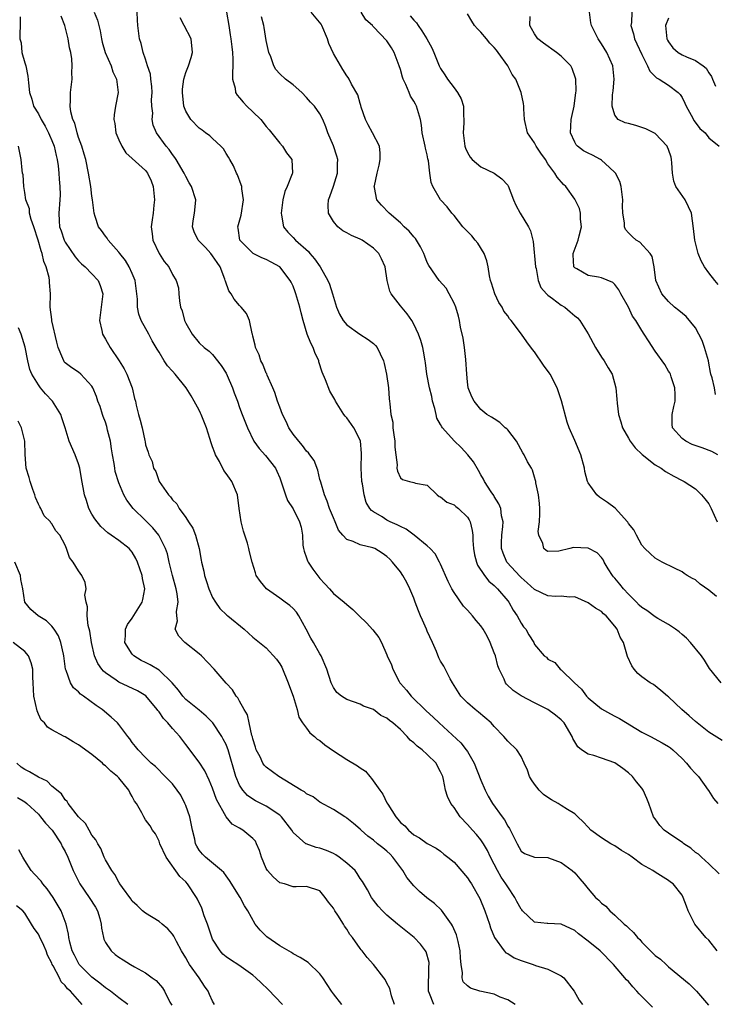
# Model space of a CAD drawing. Units: inches. Extents: x 2508000 to 2511000, y 1560000 to 1563000.
# Drawn here: x 2509858 to 2509962, y 1560885 to 1561032 of the extents above; entities that cross this region are included whole.
import ezdxf

# ---------------------------------------------------------------- set-up
doc = ezdxf.new("R2010")
doc.units = ezdxf.units.IN
doc.header["$MEASUREMENT"] = 0
doc.layers.add('LD25081560_2ft', color=33, linetype='Continuous')

msp = doc.modelspace()

# ---------------------------------------------------------------- linework, layer by layer
at = {"layer": 'LD25081560_2ft'}
for points, elevation in [([(2509858.31, 1561032.31), (2509858.31, 1561031), (2509858.23, 1561029.77), (2509858.25, 1561029), (2509858.44, 1561028.44), (2509858.56, 1561027), (2509859, 1561025.46), (2509859.12, 1561025), (2509859.45, 1561023.45), (2509859.52, 1561022.48), (2509859.7, 1561021), (2509860.04, 1561020.04), (2509860.3, 1561019), (2509861, 1561017.83), (2509861.43, 1561017), (2509862.01, 1561016.01), (2509862.52, 1561015), (2509862.65, 1561014.65), (2509863, 1561013.87), (2509863.35, 1561013), (2509863.64, 1561011.64), (2509863.81, 1561011), (2509863.94, 1561010.06), (2509864.04, 1561009), (2509864.09, 1561008.09), (2509864.2, 1561007), (2509864.24, 1561005.76), (2509864.21, 1561005), (2509864.05, 1561003), (2509864.1, 1561001.9), (2509864.18, 1561001), (2509864.4, 1561000.4), (2509864.86, 1560999), (2509865, 1560998.72), (2509866.51, 1560996.51), (2509867, 1560995.93), (2509867.45, 1560995.45), (2509868, 1560995), (2509869, 1560993.98), (2509869.91, 1560993), (2509870.24, 1560992.24), (2509870.61, 1560991), (2509870.59, 1560990.59), (2509870.37, 1560989), (2509870.13, 1560987), (2509870.46, 1560985.54), (2509870.56, 1560985), (2509870.71, 1560984.71), (2509871, 1560984.25), (2509871.72, 1560983), (2509873.06, 1560981), (2509873.8, 1560979.8), (2509874.22, 1560979), (2509874.98, 1560977), (2509875.36, 1560975.36), (2509875.47, 1560975), (2509875.61, 1560974.39), (2509875.93, 1560973), (2509876.17, 1560972.17), (2509876.47, 1560971), (2509876.86, 1560969.14), (2509876.92, 1560968.92), (2509877, 1560968.48), (2509877.39, 1560967.39), (2509877.46, 1560967), (2509877.99, 1560965.99), (2509878.2, 1560965), (2509878.5, 1560964.5), (2509879, 1560963), (2509880.39, 1560961), (2509880.7, 1560960.7), (2509881, 1560960.25), (2509881.67, 1560959.67), (2509882.02, 1560959), (2509883, 1560957.66), (2509883.42, 1560957), (2509884.06, 1560956.06), (2509884.42, 1560955), (2509884.97, 1560953), (2509885.29, 1560951.29), (2509885.33, 1560951), (2509885.66, 1560949.66), (2509885.77, 1560949), (2509886.09, 1560948.09), (2509886.44, 1560947), (2509887, 1560945.69), (2509887.42, 1560945), (2509888.05, 1560944.05), (2509889.1, 1560943.1), (2509889.25, 1560943), (2509891.68, 1560941), (2509893, 1560939.82), (2509895, 1560938.21), (2509896.52, 1560936.52), (2509897, 1560935.81), (2509897.3, 1560935.3), (2509898.28, 1560933), (2509898.44, 1560932.44), (2509899, 1560931), (2509899.6, 1560929), (2509899.85, 1560927.85), (2509900.41, 1560927), (2509901, 1560926.23), (2509901.51, 1560925.51), (2509902.21, 1560925), (2509902.61, 1560924.61), (2509903, 1560924.38), (2509903.74, 1560923.74), (2509905, 1560922.83), (2509907, 1560921.55), (2509908.6, 1560920.6), (2509909, 1560920.3), (2509909.79, 1560919.79), (2509910.42, 1560919), (2509910.71, 1560918.71), (2509911.91, 1560917), (2509912.38, 1560916.38), (2509913, 1560915.08), (2509913.11, 1560914.89), (2509914.32, 1560913), (2509914.64, 1560912.64), (2509915, 1560912.18), (2509915.64, 1560911.64), (2509916.23, 1560911), (2509917, 1560910.32), (2509917.87, 1560909.87), (2509919, 1560909.05), (2509920.34, 1560908.34), (2509921, 1560907.88), (2509921.46, 1560907.46), (2509922.09, 1560907), (2509923, 1560906.22), (2509925, 1560903.91), (2509925.34, 1560903.34), (2509925.59, 1560903), (2509926.85, 1560900.85), (2509927.59, 1560899), (2509928.27, 1560897), (2509928.44, 1560896.44), (2509929.02, 1560895.02), (2509930.5, 1560893), (2509930.74, 1560892.74), (2509931, 1560892.61), (2509931.96, 1560891.96), (2509933, 1560891.56), (2509934.78, 1560891), (2509935.15, 1560890.85), (2509937, 1560890.27), (2509938.47, 1560889.53), (2509939, 1560889.31), (2509939.38, 1560889), (2509940.94, 1560887), (2509941.65, 1560885.65), (2509942.14, 1560885)], 7032), ([(2509952.61, 1560884.61), (2509951, 1560886.22), (2509950.59, 1560886.59), (2509950.25, 1560887), (2509949.66, 1560887.66), (2509949, 1560888.45), (2509948.72, 1560888.72), (2509946.78, 1560891), (2509944.77, 1560893), (2509943, 1560894.48), (2509941.58, 1560895.58), (2509941, 1560896.05), (2509939, 1560897.01), (2509937, 1560897.08), (2509936.89, 1560897.11), (2509935, 1560897.32), (2509933.22, 1560899), (2509933.12, 1560899.12), (2509933, 1560899.25), (2509932.36, 1560900.36), (2509932.07, 1560901), (2509931, 1560902.55), (2509930.74, 1560903), (2509930.03, 1560904.03), (2509929.49, 1560905), (2509929, 1560905.95), (2509928.43, 1560907), (2509927.99, 1560907.99), (2509927.39, 1560909), (2509927, 1560909.59), (2509926.36, 1560910.36), (2509925.76, 1560911), (2509925, 1560911.87), (2509923.91, 1560913), (2509923, 1560914.4), (2509922.51, 1560915), (2509922.04, 1560916.04), (2509921.74, 1560917), (2509921.44, 1560918.56), (2509921.32, 1560919), (2509921.21, 1560919.21), (2509921, 1560919.73), (2509920.54, 1560920.54), (2509920.31, 1560921), (2509919, 1560922.29), (2509918.24, 1560923), (2509917.52, 1560923.52), (2509917, 1560924.04), (2509916.45, 1560924.45), (2509916.01, 1560925), (2509915, 1560926.03), (2509913.86, 1560927), (2509913.35, 1560927.35), (2509913, 1560927.73), (2509912.1, 1560928.1), (2509911, 1560929), (2509909.52, 1560929.52), (2509909, 1560929.82), (2509907, 1560930.49), (2509906.22, 1560931), (2509905.54, 1560931.55), (2509905, 1560932.28), (2509904.67, 1560933), (2509904.05, 1560935), (2509903.2, 1560937), (2509903, 1560937.29), (2509902.06, 1560939), (2509901.65, 1560939.65), (2509900.96, 1560941), (2509899.84, 1560943), (2509899.52, 1560943.52), (2509899, 1560944.08), (2509898.51, 1560944.51), (2509897.79, 1560945), (2509897, 1560945.6), (2509895.01, 1560947), (2509894.13, 1560948.12), (2509893.49, 1560949), (2509893.37, 1560949.37), (2509892.89, 1560951), (2509892.5, 1560952.5), (2509892.41, 1560953), (2509892.18, 1560953.82), (2509891.58, 1560955.58), (2509891.23, 1560957), (2509890.95, 1560959), (2509890.7, 1560961), (2509889.88, 1560963), (2509889.49, 1560963.49), (2509889, 1560964.22), (2509888.66, 1560964.66), (2509888.01, 1560965.99), (2509887.43, 1560967), (2509887.3, 1560967.3), (2509887, 1560968.2), (2509886.77, 1560968.78), (2509886.6, 1560969.4), (2509886.07, 1560971), (2509885.29, 1560973), (2509885.21, 1560973.21), (2509885, 1560973.63), (2509884.25, 1560975), (2509883.8, 1560975.8), (2509883.05, 1560977), (2509881.42, 1560979), (2509881, 1560979.48), (2509880.26, 1560980.26), (2509879.76, 1560981), (2509879, 1560982.3), (2509878.73, 1560982.73), (2509878, 1560984), (2509877.47, 1560985), (2509876.34, 1560987), (2509875.97, 1560987.97), (2509875.79, 1560989), (2509875.79, 1560990.21), (2509875.42, 1560993), (2509875, 1560994.01), (2509874.56, 1560995), (2509873.98, 1560995.98), (2509873.15, 1560997), (2509873, 1560997.21), (2509871.39, 1560999), (2509871.27, 1560999.27), (2509871, 1560999.58), (2509870.43, 1561000.43), (2509869.98, 1561001), (2509869.49, 1561002.51), (2509869.34, 1561003), (2509869.1, 1561005), (2509869, 1561005.57), (2509868.84, 1561007), (2509868.5, 1561009), (2509868.07, 1561011), (2509867.84, 1561011.84), (2509867.48, 1561013), (2509867, 1561014.3), (2509866.77, 1561015), (2509866.42, 1561016.42), (2509866.15, 1561017), (2509865.87, 1561018.13), (2509865.76, 1561019), (2509865.81, 1561019.81), (2509865.81, 1561021), (2509866.03, 1561023), (2509866.02, 1561024.02), (2509866.06, 1561025), (2509865.99, 1561026.01), (2509865.84, 1561027), (2509865.67, 1561027.67), (2509865.46, 1561029), (2509864.96, 1561031), (2509864.41, 1561032.41)], 7030), ([(2509869.32, 1561033), (2509869.8, 1561031.8), (2509870.01, 1561031), (2509870.2, 1561030.2), (2509870.43, 1561029), (2509870.54, 1561028.54), (2509870.99, 1561027), (2509871.85, 1561025), (2509872.11, 1561024.11), (2509872.67, 1561023), (2509872.92, 1561021), (2509872.52, 1561019), (2509872.3, 1561017.7), (2509872.27, 1561017), (2509872.39, 1561016.39), (2509872.57, 1561015), (2509873, 1561013.95), (2509873.43, 1561013), (2509874.03, 1561012.03), (2509875, 1561011.17), (2509877, 1561009.37), (2509877.3, 1561009), (2509877.82, 1561007.82), (2509878.14, 1561007), (2509878.33, 1561005), (2509878.23, 1561004.23), (2509878.11, 1561003), (2509877.99, 1561002.01), (2509877.84, 1561001), (2509877.96, 1560999.96), (2509878.09, 1560999), (2509879.01, 1560997), (2509879.79, 1560995.79), (2509880.45, 1560995), (2509881, 1560993.88), (2509881.55, 1560993), (2509881.89, 1560991.89), (2509881.93, 1560991), (2509882.03, 1560989.97), (2509882.22, 1560989), (2509882.44, 1560988.44), (2509882.82, 1560987), (2509883, 1560986.6), (2509883.94, 1560985), (2509885, 1560983.67), (2509885.72, 1560983), (2509886.46, 1560982.46), (2509887, 1560981.96), (2509888.29, 1560980.29), (2509889, 1560979.17), (2509889.17, 1560978.83), (2509889.95, 1560977), (2509890.21, 1560976.21), (2509890.69, 1560975), (2509891, 1560974.06), (2509891.38, 1560973), (2509892.18, 1560971), (2509893.13, 1560969), (2509893.93, 1560967.93), (2509894.88, 1560966.88), (2509896.35, 1560965), (2509896.57, 1560964.57), (2509897, 1560963.54), (2509897.34, 1560962.66), (2509897.84, 1560961), (2509898.16, 1560960.16), (2509899, 1560958.94), (2509899.95, 1560957), (2509900.19, 1560956.19), (2509900.39, 1560955), (2509900.47, 1560953.53), (2509900.54, 1560953), (2509900.64, 1560952.64), (2509901, 1560951.63), (2509901.15, 1560951.16), (2509901.23, 1560951), (2509901.93, 1560949.93), (2509903, 1560948.54), (2509903.75, 1560947.75), (2509904.44, 1560947), (2509905, 1560946.29), (2509906.62, 1560945), (2509907, 1560944.65), (2509907.93, 1560943.93), (2509908.86, 1560943), (2509909.95, 1560941.95), (2509910.89, 1560940.89), (2509911.76, 1560939.76), (2509912.2, 1560939), (2509913, 1560937.16), (2509913.05, 1560937), (2509913.69, 1560935.69), (2509913.85, 1560935), (2509914.81, 1560933.19), (2509914.92, 1560933), (2509915, 1560932.9), (2509915.91, 1560931.91), (2509916.59, 1560931), (2509918.82, 1560928.82), (2509919.87, 1560927.87), (2509920.79, 1560927), (2509924.02, 1560924.02), (2509924.82, 1560923), (2509925, 1560922.73), (2509926.02, 1560921), (2509927, 1560918.49), (2509927.65, 1560917), (2509928.1, 1560916.1), (2509928.74, 1560915), (2509930.19, 1560913), (2509930.54, 1560912.54), (2509931, 1560911.62), (2509931.26, 1560911.26), (2509932.4, 1560909), (2509933, 1560907.88), (2509933.52, 1560907.52), (2509935, 1560906.98), (2509937, 1560906.94), (2509937.09, 1560906.91), (2509939, 1560906.18), (2509940.63, 1560905), (2509941, 1560904.64), (2509941.78, 1560903.78), (2509942.42, 1560903), (2509943, 1560902.25), (2509944.11, 1560901), (2509944.59, 1560900.59), (2509945, 1560900.15), (2509945.66, 1560899.66), (2509946.22, 1560899), (2509947, 1560898.35), (2509948.37, 1560897), (2509948.73, 1560896.73), (2509949, 1560896.45), (2509949.78, 1560895.78), (2509950.38, 1560895), (2509950.69, 1560894.69), (2509951, 1560894.34), (2509953, 1560892.33), (2509953.77, 1560891.77), (2509954.64, 1560891), (2509955, 1560890.66), (2509958.09, 1560888.09), (2509959.14, 1560887), (2509960.94, 1560884.94)], 7028), ([(2509962.23, 1560893), (2509961, 1560894.59), (2509960.57, 1560895), (2509958.93, 1560897), (2509957.92, 1560899), (2509957.69, 1560899.69), (2509957.18, 1560901), (2509957, 1560901.3), (2509955.66, 1560903), (2509955.27, 1560903.27), (2509955, 1560903.52), (2509953, 1560904.77), (2509952.67, 1560905), (2509951, 1560905.89), (2509949.56, 1560907), (2509949, 1560907.39), (2509948, 1560908), (2509947, 1560908.66), (2509946.77, 1560908.77), (2509946.39, 1560909), (2509945, 1560909.86), (2509943.42, 1560911), (2509943, 1560911.48), (2509942.27, 1560912.27), (2509941.44, 1560913), (2509941, 1560913.43), (2509939.9, 1560914.1), (2509939, 1560914.71), (2509938.55, 1560915), (2509937.54, 1560915.54), (2509937, 1560915.87), (2509936.34, 1560916.34), (2509935.7, 1560917), (2509935, 1560917.9), (2509934.54, 1560918.54), (2509934.26, 1560919), (2509933.94, 1560919.94), (2509933.48, 1560921), (2509933, 1560922.02), (2509932.37, 1560923), (2509931, 1560924.3), (2509930.45, 1560925), (2509929, 1560926.47), (2509928.53, 1560927), (2509926.63, 1560928.63), (2509926.15, 1560929), (2509925, 1560930), (2509924.02, 1560931), (2509923, 1560932.58), (2509922.75, 1560933), (2509922.44, 1560933.56), (2509921.49, 1560935.49), (2509921, 1560936.22), (2509920.72, 1560936.72), (2509920.36, 1560937.64), (2509919.78, 1560939), (2509919, 1560940.71), (2509918.89, 1560941), (2509918.31, 1560942.31), (2509917.98, 1560943), (2509917.72, 1560943.72), (2509917.2, 1560945), (2509917, 1560945.6), (2509916.43, 1560947), (2509915.95, 1560947.95), (2509915.35, 1560949), (2509915, 1560949.52), (2509913.84, 1560951), (2509913.41, 1560951.41), (2509913, 1560951.83), (2509912.3, 1560952.3), (2509911.18, 1560953), (2509910.89, 1560953.11), (2509909, 1560953.55), (2509907.94, 1560954.06), (2509907, 1560954.35), (2509906.41, 1560955), (2509905.77, 1560955.77), (2509905.27, 1560957), (2509905, 1560957.58), (2509904.44, 1560959), (2509904.1, 1560960.1), (2509903.66, 1560961), (2509903.11, 1560962.89), (2509903.08, 1560963.08), (2509903, 1560963.33), (2509902.69, 1560964.69), (2509902.12, 1560966.12), (2509901.49, 1560967), (2509901.3, 1560967.3), (2509901, 1560967.55), (2509900.39, 1560968.39), (2509899.85, 1560969), (2509899, 1560970.08), (2509898.38, 1560971), (2509897.96, 1560971.96), (2509897.43, 1560973), (2509897, 1560974.08), (2509896.66, 1560975), (2509896.29, 1560976.29), (2509895.95, 1560977), (2509895.13, 1560978.87), (2509895.07, 1560979.07), (2509895, 1560979.18), (2509894.49, 1560980.49), (2509894.17, 1560981), (2509893.92, 1560981.92), (2509893.38, 1560983), (2509893.36, 1560983.36), (2509893, 1560984.7), (2509892.96, 1560984.96), (2509892.9, 1560985.1), (2509892.51, 1560987), (2509892.05, 1560988.05), (2509891.24, 1560989), (2509891, 1560989.24), (2509890.22, 1560990.22), (2509889.76, 1560991), (2509889.43, 1560991.43), (2509888.89, 1560992.89), (2509888.88, 1560993), (2509888.83, 1560993.17), (2509888.1, 1560995), (2509887.67, 1560995.67), (2509887, 1560996.64), (2509886.71, 1560997), (2509885.92, 1560997.92), (2509885, 1560998.84), (2509884.82, 1560999), (2509884.24, 1561000.24), (2509883.97, 1561001), (2509884.11, 1561001.89), (2509884.31, 1561003), (2509884.46, 1561004.46), (2509884.49, 1561005), (2509883.83, 1561007), (2509883.52, 1561007.52), (2509883, 1561008.48), (2509882.77, 1561009), (2509881.58, 1561011), (2509881.34, 1561011.34), (2509881, 1561011.77), (2509880.5, 1561012.5), (2509880.05, 1561013), (2509878.63, 1561015), (2509878.13, 1561016.13), (2509877.98, 1561017), (2509878.06, 1561017.94), (2509877.94, 1561019), (2509877.9, 1561019.9), (2509877.96, 1561021), (2509877.91, 1561021.91), (2509877.78, 1561023), (2509877.73, 1561023.73), (2509877.3, 1561025), (2509877, 1561025.98), (2509876.61, 1561027), (2509876.32, 1561028.32), (2509876.08, 1561029), (2509875.86, 1561031), (2509875.8, 1561031.8), (2509875.75, 1561033)], 7026), ([(2509962.52, 1560904.52), (2509961, 1560906.02), (2509959.9, 1560907), (2509959.45, 1560907.45), (2509959, 1560907.71), (2509958.32, 1560908.32), (2509957.25, 1560909), (2509957.12, 1560909.12), (2509955, 1560910.56), (2509954.32, 1560911), (2509953.7, 1560911.7), (2509953, 1560912.7), (2509952.77, 1560913), (2509952.04, 1560915), (2509951.73, 1560915.73), (2509951.23, 1560917), (2509951, 1560917.3), (2509950.23, 1560918.23), (2509949.64, 1560919), (2509949, 1560919.56), (2509948.19, 1560920.19), (2509947, 1560921.06), (2509945, 1560921.76), (2509943.87, 1560922.13), (2509943, 1560922.35), (2509942.03, 1560923), (2509941.45, 1560923.45), (2509940.71, 1560924.71), (2509940.63, 1560925), (2509939.42, 1560927), (2509939, 1560927.45), (2509938.15, 1560928.15), (2509937, 1560929.01), (2509935, 1560930), (2509933.03, 1560931.03), (2509931.82, 1560931.82), (2509930.81, 1560932.81), (2509930.68, 1560933), (2509930.48, 1560933.52), (2509929.72, 1560935), (2509929.52, 1560935.52), (2509929.16, 1560937), (2509929, 1560937.47), (2509928.39, 1560939), (2509927.93, 1560939.93), (2509927.34, 1560941), (2509927, 1560941.49), (2509926.3, 1560942.3), (2509925.75, 1560943), (2509925, 1560943.84), (2509924.42, 1560944.42), (2509923, 1560946.44), (2509922.67, 1560947), (2509922.1, 1560948.1), (2509921, 1560950.67), (2509920.84, 1560951), (2509920.2, 1560952.2), (2509919.44, 1560953), (2509919, 1560953.4), (2509917.06, 1560955), (2509915.88, 1560955.88), (2509915, 1560956.29), (2509914.54, 1560956.54), (2509913.49, 1560957), (2509913, 1560957.24), (2509912.28, 1560957.72), (2509911, 1560958.47), (2509910.68, 1560958.68), (2509910.45, 1560959), (2509909.9, 1560959.9), (2509909.59, 1560961), (2509909.33, 1560962.67), (2509909.26, 1560963), (2509909.13, 1560965), (2509909.19, 1560967.19), (2509909.05, 1560969.05), (2509908.04, 1560971), (2509907, 1560972.49), (2509906.74, 1560972.74), (2509906.57, 1560973), (2509905.33, 1560975), (2509905.23, 1560975.23), (2509904.47, 1560976.47), (2509903.81, 1560978.19), (2509903.33, 1560979.33), (2509902.85, 1560980.85), (2509902.81, 1560981), (2509902.24, 1560982.24), (2509901.97, 1560983), (2509901.62, 1560983.62), (2509901.1, 1560985), (2509900.5, 1560987), (2509900.18, 1560988.18), (2509900, 1560989), (2509899.41, 1560991), (2509899.31, 1560991.31), (2509899, 1560992.12), (2509898.73, 1560992.73), (2509898.58, 1560993), (2509897.02, 1560995.02), (2509895.71, 1560995.71), (2509895, 1560996.11), (2509894.34, 1560996.34), (2509893.03, 1560997.03), (2509891.04, 1560999), (2509890.8, 1561000.8), (2509890.76, 1561001), (2509891.26, 1561002.74), (2509891.62, 1561005), (2509891.36, 1561006.64), (2509891.33, 1561007), (2509891.27, 1561007.27), (2509890.72, 1561008.72), (2509890.57, 1561009), (2509890.1, 1561010.1), (2509889.56, 1561011), (2509889.37, 1561011.37), (2509889, 1561011.93), (2509888.6, 1561012.6), (2509888.24, 1561013), (2509887, 1561014.13), (2509886.57, 1561014.57), (2509885.95, 1561015), (2509885.42, 1561015.42), (2509885, 1561015.71), (2509883.74, 1561017), (2509883, 1561018.22), (2509882.7, 1561019), (2509882.48, 1561021), (2509882.5, 1561021.5), (2509882.7, 1561023), (2509883, 1561024.01), (2509883.39, 1561025), (2509883.79, 1561026.21), (2509883.99, 1561027), (2509883.77, 1561029), (2509882.76, 1561031), (2509882.14, 1561032.14)], 7024), ([(2509889.06, 1561033), (2509889.4, 1561031), (2509889.59, 1561029.59), (2509889.69, 1561029), (2509889.84, 1561027.84), (2509889.98, 1561027), (2509890.02, 1561025.98), (2509890.03, 1561025), (2509889.96, 1561023.96), (2509889.97, 1561023), (2509890.34, 1561021.66), (2509890.43, 1561021), (2509890.63, 1561020.63), (2509891, 1561020.24), (2509891.55, 1561019.55), (2509892.08, 1561019), (2509893, 1561018.14), (2509894.17, 1561017), (2509895, 1561015.95), (2509895.44, 1561015.44), (2509897, 1561013.44), (2509897.4, 1561013), (2509898.01, 1561012.01), (2509898.81, 1561011), (2509898.91, 1561009), (2509898.88, 1561008.88), (2509898.09, 1561007), (2509897.75, 1561006.25), (2509897.47, 1561005), (2509897.21, 1561003), (2509897.28, 1561002.72), (2509897.57, 1561001), (2509898.2, 1561000.2), (2509899, 1560999.38), (2509899.33, 1560999), (2509901.28, 1560997.28), (2509901.5, 1560997), (2509902.21, 1560996.21), (2509903.03, 1560995), (2509904.2, 1560993), (2509904.42, 1560992.42), (2509904.87, 1560991), (2509905, 1560990.51), (2509905.48, 1560989), (2509905.94, 1560987.94), (2509906.47, 1560987), (2509907, 1560986.36), (2509908.96, 1560985), (2509910.19, 1560984.19), (2509911, 1560983.61), (2509911.31, 1560983.31), (2509911.54, 1560983), (2509911.97, 1560982.03), (2509912.49, 1560981), (2509912.6, 1560980.6), (2509912.95, 1560979), (2509913.21, 1560977), (2509913.32, 1560975.32), (2509913.38, 1560975), (2509913.4, 1560974.6), (2509913.58, 1560973), (2509913.86, 1560971.86), (2509913.89, 1560971), (2509914.01, 1560969.99), (2509914.17, 1560969), (2509914.15, 1560968.15), (2509914.3, 1560967), (2509914.52, 1560965.48), (2509914.49, 1560965), (2509914.57, 1560964.57), (2509915, 1560963.57), (2509915.31, 1560963.31), (2509916.38, 1560963), (2509917, 1560962.84), (2509917.24, 1560962.76), (2509919, 1560962.44), (2509920.47, 1560961), (2509920.79, 1560960.79), (2509921, 1560960.7), (2509921.95, 1560959.95), (2509923, 1560959.51), (2509923.28, 1560959.28), (2509923.66, 1560959), (2509925, 1560957.71), (2509925.28, 1560957.28), (2509925.4, 1560957), (2509925.72, 1560955.72), (2509925.78, 1560955), (2509925.8, 1560954.2), (2509925.91, 1560953), (2509926.06, 1560952.06), (2509926.35, 1560951), (2509926.52, 1560950.52), (2509927.54, 1560949), (2509928.17, 1560948.17), (2509929, 1560947.49), (2509929.23, 1560947.23), (2509929.5, 1560947), (2509931, 1560945.21), (2509931.16, 1560945), (2509931.82, 1560943.82), (2509932.4, 1560943), (2509933, 1560941.87), (2509933.35, 1560941.35), (2509933.69, 1560941), (2509934.15, 1560940.15), (2509934.88, 1560939), (2509935, 1560938.71), (2509936.46, 1560937), (2509936.79, 1560936.79), (2509937, 1560936.54), (2509938.01, 1560936.01), (2509938.82, 1560935), (2509939, 1560934.9), (2509940.98, 1560933), (2509942.02, 1560932.02), (2509942.76, 1560931), (2509943, 1560930.76), (2509945, 1560929.11), (2509946.35, 1560928.35), (2509947, 1560928.03), (2509947.66, 1560927.66), (2509951, 1560925.65), (2509952.3, 1560925), (2509954.06, 1560924.06), (2509955, 1560923.5), (2509955.28, 1560923.28), (2509955.61, 1560923), (2509957, 1560921.68), (2509957.65, 1560921), (2509958.26, 1560920.26), (2509959, 1560919.45), (2509959.45, 1560919), (2509960.92, 1560917), (2509960.94, 1560916.94), (2509961.72, 1560915.72), (2509962.35, 1560915)], 7022), ([(2509963, 1560924.37), (2509961, 1560925.64), (2509959, 1560927.24), (2509958.06, 1560928.06), (2509956.95, 1560929), (2509955, 1560930.89), (2509954.85, 1560931), (2509953.85, 1560931.85), (2509952.73, 1560932.73), (2509952.26, 1560933), (2509951, 1560933.87), (2509950.4, 1560934.4), (2509949.85, 1560935), (2509949.5, 1560935.5), (2509948.89, 1560936.89), (2509948.25, 1560939), (2509947.78, 1560939.78), (2509947.32, 1560941), (2509947, 1560941.45), (2509945.68, 1560943), (2509945.29, 1560943.29), (2509945, 1560943.6), (2509944.12, 1560944.12), (2509943, 1560944.9), (2509941, 1560945.8), (2509940.24, 1560945.76), (2509939, 1560945.92), (2509938.14, 1560945.86), (2509937, 1560945.96), (2509935, 1560946.9), (2509933.92, 1560947.92), (2509933, 1560948.7), (2509932.85, 1560948.85), (2509930.88, 1560951), (2509930.32, 1560952.32), (2509930.07, 1560953), (2509930.08, 1560953.92), (2509930.13, 1560955), (2509930.29, 1560956.29), (2509930.32, 1560957), (2509930.1, 1560957.9), (2509929.96, 1560959), (2509929.69, 1560959.69), (2509929, 1560960.77), (2509928.92, 1560960.92), (2509928.54, 1560961.46), (2509927.53, 1560963), (2509927.37, 1560963.37), (2509927, 1560964), (2509926.65, 1560964.65), (2509925.92, 1560965.92), (2509925.07, 1560967), (2509924.07, 1560968.07), (2509923, 1560969.08), (2509921.27, 1560971), (2509921.16, 1560971.16), (2509921, 1560971.52), (2509920.45, 1560972.45), (2509920.31, 1560973), (2509920.12, 1560973.88), (2509919.81, 1560975), (2509919.67, 1560975.67), (2509919.33, 1560977), (2509918.92, 1560979), (2509918.72, 1560980.72), (2509918.67, 1560981), (2509918.46, 1560982.46), (2509918.35, 1560983), (2509918.05, 1560984.05), (2509917.72, 1560985), (2509917, 1560986.49), (2509916.72, 1560987), (2509916, 1560988), (2509915, 1560989.18), (2509913.6, 1560991), (2509913.4, 1560991.4), (2509913.02, 1560993), (2509912.72, 1560995), (2509912.2, 1560996.2), (2509911.78, 1560997), (2509911, 1560997.78), (2509909.29, 1560999), (2509909, 1560999.16), (2509907.69, 1560999.69), (2509907, 1561000.09), (2509906.4, 1561000.4), (2509905.67, 1561001), (2509905, 1561001.79), (2509904.29, 1561003), (2509904.21, 1561004.21), (2509904.27, 1561005), (2509904.49, 1561005.51), (2509905, 1561007.04), (2509905.62, 1561009), (2509905.6, 1561010.4), (2509905.65, 1561011), (2509905.54, 1561011.54), (2509905, 1561013.06), (2509904.2, 1561015), (2509903.89, 1561015.89), (2509903.45, 1561017), (2509903, 1561017.82), (2509902.2, 1561019), (2509901.58, 1561019.58), (2509901, 1561020.29), (2509900.31, 1561021), (2509899, 1561022.15), (2509897.87, 1561023), (2509897, 1561023.8), (2509896.43, 1561024.43), (2509896.12, 1561025), (2509895.66, 1561026.34), (2509895.39, 1561027), (2509895, 1561028.77), (2509894.7, 1561030.7), (2509894.63, 1561031), (2509894.3, 1561032.3)], 7020), ([(2509962.85, 1560933), (2509961.12, 1560935.12), (2509960.35, 1560936.35), (2509959.91, 1560937), (2509958.28, 1560939), (2509957.66, 1560939.66), (2509957, 1560940.2), (2509956.58, 1560940.58), (2509956.05, 1560941), (2509955, 1560941.67), (2509953.41, 1560942.59), (2509953, 1560942.85), (2509951.76, 1560943.76), (2509951, 1560944.21), (2509950.59, 1560944.59), (2509950.21, 1560945), (2509949, 1560946.21), (2509948.27, 1560947), (2509947.71, 1560947.71), (2509947, 1560948.57), (2509946.78, 1560948.78), (2509946.61, 1560949), (2509946.01, 1560949.99), (2509945.41, 1560951), (2509945.28, 1560951.28), (2509945, 1560951.68), (2509944.35, 1560952.35), (2509943, 1560953.09), (2509940.83, 1560953.17), (2509940.27, 1560953), (2509938.63, 1560952.63), (2509937, 1560952.58), (2509936.73, 1560952.73), (2509936.4, 1560953), (2509936.24, 1560953.76), (2509935.64, 1560955), (2509935.57, 1560955.57), (2509935.74, 1560957), (2509935.8, 1560958.2), (2509935.79, 1560959), (2509935.75, 1560959.75), (2509935.58, 1560961), (2509935.21, 1560962.79), (2509935.2, 1560963), (2509935.17, 1560963.17), (2509935, 1560963.65), (2509934.69, 1560964.69), (2509934.54, 1560965), (2509933.95, 1560965.95), (2509933.47, 1560967), (2509933.28, 1560967.28), (2509932.3, 1560969), (2509931, 1560970.7), (2509930.86, 1560970.86), (2509930.65, 1560971), (2509929.83, 1560971.83), (2509929, 1560972.33), (2509928.61, 1560972.61), (2509927.87, 1560973), (2509927, 1560973.72), (2509926, 1560975), (2509925.64, 1560975.64), (2509925.13, 1560977), (2509925, 1560977.88), (2509924.9, 1560979), (2509924.78, 1560981.22), (2509924.57, 1560983), (2509924.36, 1560984.36), (2509923.97, 1560986.03), (2509923.81, 1560987), (2509923.66, 1560987.66), (2509923.25, 1560989), (2509923, 1560989.62), (2509922.29, 1560991), (2509921.83, 1560991.83), (2509920.79, 1560993), (2509919.23, 1560995.23), (2509919, 1560995.67), (2509918.62, 1560996.62), (2509918.51, 1560997), (2509918.01, 1560998.01), (2509917.24, 1560999.24), (2509917, 1560999.49), (2509916.32, 1561000.32), (2509915.57, 1561001), (2509915, 1561001.57), (2509913.31, 1561003), (2509912.19, 1561004.19), (2509911.5, 1561005), (2509911.16, 1561006.84), (2509911.11, 1561007), (2509911.12, 1561007.12), (2509911.52, 1561009), (2509911.82, 1561010.18), (2509911.99, 1561011), (2509911.96, 1561011.96), (2509911.88, 1561013), (2509910.85, 1561015), (2509910.19, 1561016.19), (2509909.8, 1561017), (2509909.16, 1561018.84), (2509909.09, 1561019.09), (2509909, 1561019.35), (2509908.65, 1561020.65), (2509907.71, 1561022.28), (2509907.38, 1561023), (2509907.23, 1561023.23), (2509907, 1561023.52), (2509906.42, 1561024.42), (2509905, 1561026.85), (2509904.31, 1561028.31), (2509904.12, 1561029), (2509903.29, 1561031), (2509903.19, 1561031.19), (2509901.67, 1561033)], 7018), ([(2509962.13, 1560945.87), (2509961, 1560946.81), (2509959.7, 1560947.7), (2509959, 1560948.34), (2509958.55, 1560948.55), (2509957.76, 1560949), (2509957.3, 1560949.3), (2509957, 1560949.53), (2509955.9, 1560950.1), (2509954.05, 1560951), (2509953.36, 1560951.36), (2509953, 1560951.59), (2509952.25, 1560952.25), (2509951.47, 1560953), (2509951, 1560953.5), (2509950.21, 1560955), (2509949.81, 1560955.81), (2509949, 1560956.77), (2509948.92, 1560956.92), (2509948.86, 1560957), (2509947.01, 1560959.01), (2509945.9, 1560959.9), (2509944.68, 1560960.68), (2509944.3, 1560961), (2509943, 1560962.79), (2509942.9, 1560963), (2509942.52, 1560964.52), (2509942.44, 1560965), (2509941.89, 1560967), (2509941, 1560969.13), (2509940.16, 1560971), (2509939.85, 1560971.85), (2509939.04, 1560975.04), (2509938.52, 1560976.52), (2509938.36, 1560977), (2509937.32, 1560979), (2509937.2, 1560979.2), (2509936.35, 1560980.35), (2509935, 1560982.34), (2509934.69, 1560982.69), (2509933.85, 1560983.85), (2509933.08, 1560985), (2509931.54, 1560987), (2509931.28, 1560987.28), (2509931, 1560987.72), (2509930.43, 1560988.43), (2509930.18, 1560989), (2509929.7, 1560989.7), (2509929.08, 1560991), (2509928.57, 1560992.57), (2509928.45, 1560993), (2509928.31, 1560993.69), (2509928.1, 1560995), (2509927.89, 1560995.89), (2509927.47, 1560997), (2509926.54, 1560998.54), (2509926.16, 1560999), (2509925.66, 1560999.66), (2509924.33, 1561001), (2509923, 1561002.67), (2509922.69, 1561003), (2509921.97, 1561003.97), (2509920.97, 1561005), (2509919.82, 1561007), (2509919.58, 1561007.58), (2509919.39, 1561009), (2509919.2, 1561010.8), (2509919.11, 1561011.11), (2509919, 1561011.71), (2509918.73, 1561012.73), (2509918.7, 1561013), (2509918.26, 1561015), (2509918.13, 1561016.13), (2509917.98, 1561017), (2509917.42, 1561019), (2509917.25, 1561019.25), (2509917, 1561019.74), (2509916.49, 1561020.49), (2509916.29, 1561021), (2509915.81, 1561022.19), (2509915.39, 1561023), (2509915.29, 1561023.29), (2509915, 1561024.42), (2509914.83, 1561025), (2509914.08, 1561027), (2509913.68, 1561027.68), (2509913, 1561028.74), (2509911, 1561030.81), (2509910.89, 1561030.89), (2509910.82, 1561031), (2509909.86, 1561031.86), (2509909.17, 1561033)], 7016), ([(2509916.47, 1561032.47), (2509917, 1561031.8), (2509917.39, 1561031.39), (2509917.64, 1561031), (2509918.21, 1561030.21), (2509918.95, 1561029), (2509919.67, 1561027.67), (2509919.99, 1561027), (2509920.79, 1561025), (2509921, 1561024.57), (2509921.64, 1561023.64), (2509922.03, 1561023), (2509923, 1561021.69), (2509923.54, 1561021), (2509924.06, 1561020.06), (2509924.39, 1561019), (2509924.4, 1561017.6), (2509924.47, 1561017), (2509924.47, 1561016.47), (2509924.38, 1561015), (2509924.62, 1561013), (2509924.72, 1561012.72), (2509925, 1561012.07), (2509925.39, 1561011.39), (2509925.72, 1561011), (2509927, 1561009.92), (2509928.98, 1561008.98), (2509930.14, 1561008.14), (2509931, 1561007.19), (2509931.08, 1561007.08), (2509931.88, 1561005), (2509932.2, 1561004.2), (2509932.88, 1561003), (2509934.11, 1561001), (2509934.39, 1561000.39), (2509934.8, 1560998.8), (2509935.17, 1560995), (2509935.24, 1560994.76), (2509935.53, 1560993), (2509935.94, 1560991.94), (2509936.79, 1560991), (2509937, 1560990.8), (2509937.69, 1560990.31), (2509939, 1560989.31), (2509939.51, 1560989), (2509940.3, 1560988.3), (2509941, 1560987.7), (2509941.39, 1560987.39), (2509941.78, 1560987), (2509943, 1560985.03), (2509944.08, 1560983), (2509945, 1560981.57), (2509945.39, 1560981), (2509945.98, 1560979.98), (2509946.59, 1560979), (2509947.14, 1560977), (2509947.29, 1560975.29), (2509947.32, 1560974.68), (2509947.54, 1560973), (2509947.89, 1560971.89), (2509948.11, 1560971), (2509949, 1560969.49), (2509949.28, 1560969), (2509950.01, 1560968.01), (2509951.05, 1560967.05), (2509953, 1560965.47), (2509953.87, 1560965), (2509954.52, 1560964.52), (2509955.79, 1560963.79), (2509957, 1560963.18), (2509957.32, 1560963), (2509959, 1560961.92), (2509959.92, 1560961), (2509960.42, 1560960.42), (2509961, 1560959.66), (2509961.37, 1560959), (2509962.23, 1560957)], 7014), ([(2509962.34, 1560967), (2509961.47, 1560967.47), (2509960.01, 1560968.01), (2509958.53, 1560968.53), (2509957.55, 1560969), (2509957, 1560969.42), (2509955.6, 1560971), (2509955.55, 1560971.55), (2509955.55, 1560973), (2509955.79, 1560974.21), (2509955.96, 1560975), (2509955.98, 1560975.98), (2509955.95, 1560977), (2509955.37, 1560978.63), (2509955.27, 1560979), (2509955.19, 1560979.19), (2509955, 1560979.47), (2509954.44, 1560980.44), (2509953, 1560982.43), (2509951.98, 1560983.98), (2509951.37, 1560985), (2509951, 1560985.52), (2509950.11, 1560987), (2509949.64, 1560987.64), (2509949, 1560989.01), (2509947.88, 1560991), (2509947.58, 1560991.58), (2509947, 1560992.36), (2509946.66, 1560992.66), (2509945, 1560993.38), (2509944.53, 1560993.47), (2509943, 1560993.72), (2509941.3, 1560994.7), (2509941, 1560994.85), (2509940.89, 1560995), (2509940.79, 1560996.79), (2509940.79, 1560997), (2509941.53, 1560999), (2509941.66, 1560999.66), (2509942.02, 1561001), (2509941.87, 1561002.13), (2509941.84, 1561003), (2509941.7, 1561003.7), (2509941, 1561005.12), (2509939.68, 1561007), (2509939.32, 1561007.32), (2509938.37, 1561008.37), (2509938.05, 1561009), (2509937, 1561010.4), (2509936.63, 1561011), (2509935.95, 1561011.95), (2509935.26, 1561013), (2509935, 1561013.51), (2509933.97, 1561015), (2509933.52, 1561017), (2509933.42, 1561018.58), (2509933.41, 1561019), (2509933.37, 1561019.37), (2509933.03, 1561021), (2509932.22, 1561023), (2509931.68, 1561023.68), (2509931.04, 1561025), (2509929.6, 1561027), (2509929.31, 1561027.31), (2509929, 1561027.71), (2509928.35, 1561028.35), (2509927.85, 1561029), (2509927, 1561030), (2509926.49, 1561030.49), (2509926.05, 1561031), (2509925.66, 1561031.66), (2509925, 1561032.73)], 7012), ([(2509961.99, 1560975.99), (2509961.85, 1560977), (2509961.51, 1560978.49), (2509961.32, 1560979), (2509961.25, 1560979.25), (2509961, 1560980.67), (2509960.93, 1560981), (2509960.38, 1560983), (2509960.01, 1560984.01), (2509959.53, 1560985), (2509959, 1560985.91), (2509957.6, 1560987.6), (2509956.52, 1560988.52), (2509955.9, 1560989), (2509955, 1560989.86), (2509954, 1560991), (2509953.12, 1560993), (2509952.85, 1560995), (2509952.54, 1560996.54), (2509952.23, 1560997), (2509950.69, 1560998.69), (2509950.17, 1560999), (2509949.55, 1560999.55), (2509949, 1561000.07), (2509948.59, 1561000.59), (2509948.41, 1561001), (2509948.41, 1561001.59), (2509948.17, 1561003), (2509948.12, 1561004.12), (2509948.18, 1561005), (2509947.94, 1561007), (2509947.75, 1561007.75), (2509947.08, 1561009), (2509947, 1561009.09), (2509946.19, 1561009.81), (2509945, 1561010.9), (2509944.85, 1561011), (2509943.66, 1561011.66), (2509943, 1561011.95), (2509942.32, 1561012.32), (2509941.41, 1561013), (2509941.21, 1561013.21), (2509941, 1561013.61), (2509940.37, 1561015), (2509940.48, 1561017), (2509940.55, 1561017.45), (2509940.92, 1561019), (2509941.18, 1561021), (2509941.2, 1561021.2), (2509941.16, 1561023), (2509941.13, 1561023.13), (2509940.61, 1561024.61), (2509940.41, 1561025), (2509939, 1561026.45), (2509938.28, 1561027), (2509936.36, 1561028.36), (2509935.5, 1561029), (2509935, 1561029.75), (2509934.56, 1561030.56), (2509934.28, 1561031), (2509934.37, 1561032.37)], 7010), ([(2509962.37, 1560992.37), (2509961.89, 1560993), (2509961, 1560994.14), (2509960.37, 1560995), (2509959.88, 1560995.89), (2509959.43, 1560997), (2509958.9, 1560999), (2509958.72, 1561000.72), (2509958.4, 1561003), (2509957.97, 1561003.97), (2509957.45, 1561005), (2509956.08, 1561007), (2509955.78, 1561007.78), (2509955.58, 1561009), (2509955.47, 1561010.53), (2509955.43, 1561011), (2509955.36, 1561011.36), (2509955, 1561012.52), (2509954.86, 1561012.86), (2509954.77, 1561013), (2509953, 1561014.9), (2509951.6, 1561015.6), (2509950.09, 1561016.09), (2509949, 1561016.37), (2509948.51, 1561016.51), (2509947.5, 1561017), (2509947, 1561017.61), (2509946.59, 1561019), (2509946.65, 1561020.65), (2509946.75, 1561021.25), (2509946.89, 1561023), (2509946.67, 1561025), (2509945.78, 1561027), (2509945, 1561028.28), (2509944.71, 1561028.71), (2509944.48, 1561029), (2509943.48, 1561031), (2509943.4, 1561031.4), (2509943.18, 1561033)], 7008), ([(2509949.52, 1561033), (2509949.45, 1561031.45), (2509949.36, 1561031), (2509949.77, 1561029.77), (2509949.93, 1561029), (2509950.28, 1561028.28), (2509951, 1561026.69), (2509951.85, 1561025), (2509952.19, 1561024.19), (2509953.2, 1561023.2), (2509953.58, 1561023), (2509955, 1561022.12), (2509956.45, 1561021), (2509956.71, 1561020.72), (2509957, 1561020.26), (2509957.43, 1561019.43), (2509957.6, 1561019), (2509958.37, 1561017.63), (2509958.8, 1561016.8), (2509959.67, 1561015.67), (2509960.47, 1561015), (2509961, 1561014.26), (2509962.52, 1561013)], 7006), ([(2509955, 1561032.11), (2509954.56, 1561031), (2509954.76, 1561029), (2509954.84, 1561028.84), (2509955, 1561028.56), (2509955.65, 1561027.65), (2509956.42, 1561027), (2509957, 1561026.64), (2509957.66, 1561026.34), (2509959, 1561025.77), (2509960.17, 1561025), (2509960.62, 1561024.62), (2509961, 1561023.94), (2509961.38, 1561023.38), (2509961.57, 1561023), (2509962.02, 1561021.98)], 7004), ([(2509932.11, 1560885), (2509931, 1560885.74), (2509929.87, 1560886.13), (2509929, 1560886.54), (2509926.86, 1560887), (2509925.45, 1560887.45), (2509925, 1560887.82), (2509924.38, 1560888.38), (2509924.21, 1560889), (2509924.25, 1560889.75), (2509924.04, 1560891), (2509923.95, 1560891.95), (2509923.93, 1560893), (2509923.6, 1560894.4), (2509923.49, 1560895), (2509923.39, 1560895.39), (2509922.77, 1560896.77), (2509922.62, 1560897), (2509921.61, 1560898.39), (2509921.11, 1560899.11), (2509920.08, 1560900.08), (2509918.95, 1560900.95), (2509917.86, 1560901.86), (2509917, 1560902.71), (2509915.98, 1560903.98), (2509915.38, 1560905), (2509913.88, 1560907), (2509913.46, 1560907.46), (2509913, 1560907.9), (2509912.37, 1560908.37), (2509911.6, 1560909), (2509911, 1560909.53), (2509910.14, 1560910.14), (2509909.13, 1560911), (2509909, 1560911.15), (2509908.01, 1560912.01), (2509907, 1560912.83), (2509906.9, 1560912.9), (2509906.69, 1560913), (2509905, 1560914.1), (2509903, 1560915.19), (2509901.98, 1560915.98), (2509901, 1560916.45), (2509900.71, 1560916.71), (2509900.19, 1560917), (2509896.88, 1560919), (2509895, 1560920.39), (2509894.69, 1560920.69), (2509894.5, 1560921), (2509894.07, 1560921.93), (2509893.51, 1560923), (2509893.4, 1560923.4), (2509893, 1560924.66), (2509892.94, 1560924.94), (2509892.86, 1560925.14), (2509892.42, 1560927), (2509892.21, 1560928.21), (2509891.68, 1560929), (2509891, 1560930.25), (2509890.76, 1560930.76), (2509890.51, 1560931), (2509889.95, 1560931.95), (2509889, 1560932.92), (2509887.22, 1560935), (2509885.33, 1560937), (2509885, 1560937.3), (2509882.87, 1560939), (2509881.94, 1560939.94), (2509881.43, 1560941), (2509881.75, 1560942.25), (2509881.64, 1560943), (2509881.6, 1560943.6), (2509881.87, 1560945), (2509881.73, 1560946.27), (2509881.58, 1560947), (2509880.99, 1560948.99), (2509880.51, 1560951), (2509880.24, 1560952.24), (2509879.99, 1560953), (2509878.95, 1560955), (2509878.09, 1560956.09), (2509877, 1560957.2), (2509875.13, 1560959), (2509874.21, 1560960.21), (2509873.75, 1560961), (2509873, 1560962.81), (2509872.48, 1560964.48), (2509872.39, 1560965), (2509872.31, 1560965.69), (2509872.05, 1560967), (2509871.89, 1560967.89), (2509871.74, 1560969), (2509871.33, 1560970.67), (2509871.21, 1560971.21), (2509871, 1560971.84), (2509870.69, 1560972.69), (2509870.56, 1560973), (2509870.2, 1560974.2), (2509869.89, 1560975), (2509869.68, 1560975.68), (2509869.13, 1560977), (2509869, 1560977.23), (2509867.36, 1560979), (2509867, 1560979.3), (2509865.98, 1560979.98), (2509865, 1560980.72), (2509864.87, 1560980.87), (2509864.78, 1560981), (2509864.67, 1560981.33), (2509863.96, 1560983), (2509863.77, 1560983.77), (2509863.03, 1560986.97), (2509863, 1560987.18), (2509862.77, 1560989), (2509862.79, 1560991), (2509862.66, 1560992.66), (2509862.66, 1560993), (2509862.59, 1560993.41), (2509862.17, 1560995), (2509861.82, 1560995.82), (2509861.58, 1560997), (2509861.41, 1560997.41), (2509860.99, 1560999), (2509860.35, 1561001), (2509859.94, 1561002.06), (2509859.69, 1561003), (2509859.66, 1561003.66), (2509859.15, 1561005), (2509859, 1561006.08), (2509858.83, 1561007), (2509858.73, 1561008.72), (2509858.64, 1561009), (2509858.59, 1561009.41), (2509858.46, 1561011), (2509858.03, 1561013)], 7034), ([(2509919.98, 1560885), (2509919.35, 1560886.65), (2509919.17, 1560887), (2509919.25, 1560890.75), (2509919.29, 1560891), (2509919.27, 1560891.27), (2509918.85, 1560892.85), (2509918.76, 1560893), (2509918, 1560894), (2509917.03, 1560895.03), (2509914.59, 1560897), (2509913, 1560898.36), (2509912.34, 1560899), (2509911.7, 1560899.7), (2509911, 1560900.57), (2509910.68, 1560901), (2509910.11, 1560902.11), (2509909.35, 1560903.35), (2509909, 1560903.8), (2509908.57, 1560904.57), (2509908.23, 1560905), (2509907, 1560906.1), (2509905.87, 1560907), (2509905.35, 1560907.35), (2509905, 1560907.53), (2509903.96, 1560907.96), (2509903, 1560908.31), (2509902.43, 1560908.43), (2509900.96, 1560908.96), (2509900.89, 1560909), (2509899, 1560910.65), (2509898.79, 1560911), (2509897.28, 1560913), (2509897, 1560913.25), (2509895, 1560914.61), (2509893.4, 1560915.4), (2509893, 1560915.65), (2509892.21, 1560916.21), (2509891.48, 1560917), (2509891, 1560917.71), (2509890.44, 1560919), (2509889.3, 1560923), (2509889.23, 1560923.23), (2509889, 1560923.77), (2509888.59, 1560924.59), (2509888.37, 1560925), (2509887.03, 1560927.03), (2509886.02, 1560928.02), (2509885, 1560928.9), (2509883, 1560930.51), (2509882.56, 1560931), (2509881.89, 1560931.89), (2509880.98, 1560933), (2509879, 1560934.86), (2509877.67, 1560935.67), (2509877, 1560936), (2509876.32, 1560936.32), (2509875.24, 1560937), (2509875, 1560937.27), (2509873.92, 1560939), (2509873.99, 1560939.99), (2509874.01, 1560941), (2509874.3, 1560941.7), (2509875, 1560942.62), (2509876.51, 1560945), (2509876.6, 1560945.4), (2509876.88, 1560947), (2509876.54, 1560948.54), (2509876.48, 1560949), (2509875.81, 1560951), (2509875.54, 1560951.54), (2509875, 1560952.47), (2509874.77, 1560952.77), (2509874.54, 1560953), (2509873, 1560954.2), (2509871.88, 1560955), (2509871.34, 1560955.34), (2509870.3, 1560956.3), (2509869.43, 1560957.43), (2509869, 1560958.16), (2509868.54, 1560959), (2509868.16, 1560960.16), (2509867.87, 1560961), (2509867.46, 1560963.46), (2509867.17, 1560965), (2509867, 1560965.66), (2509866.48, 1560967), (2509865.62, 1560969), (2509865.01, 1560970.99), (2509864.5, 1560972.5), (2509864.37, 1560973), (2509863.13, 1560975), (2509862.06, 1560976.06), (2509861.31, 1560977), (2509861, 1560977.41), (2509860.01, 1560979), (2509859.73, 1560979.73), (2509859.43, 1560981), (2509859.04, 1560983.04), (2509858.44, 1560985), (2509858.06, 1560985.94)], 7036), ([(2509914.13, 1560885), (2509913.68, 1560886.32), (2509913.4, 1560887.4), (2509913, 1560888.21), (2509912.73, 1560888.73), (2509912.55, 1560889), (2509911, 1560891), (2509910.04, 1560892.04), (2509909.32, 1560893), (2509909.16, 1560893.16), (2509909, 1560893.37), (2509907.85, 1560895), (2509907.48, 1560895.48), (2509907, 1560896.25), (2509906.68, 1560896.68), (2509906.5, 1560897), (2509905.65, 1560898.35), (2509905.22, 1560899), (2509905, 1560899.41), (2509904.28, 1560900.28), (2509903.77, 1560901), (2509903, 1560901.95), (2509901, 1560902.64), (2509899.44, 1560902.56), (2509899, 1560902.56), (2509897.71, 1560903), (2509897, 1560903.18), (2509896.04, 1560904.04), (2509895.2, 1560905), (2509895, 1560905.3), (2509894.29, 1560907), (2509893.98, 1560907.98), (2509893.55, 1560909), (2509893.37, 1560909.37), (2509893, 1560909.76), (2509891.52, 1560911), (2509891, 1560911.33), (2509889.92, 1560911.92), (2509889, 1560913), (2509887.57, 1560915.57), (2509887, 1560917.27), (2509886.49, 1560918.49), (2509885.85, 1560919.85), (2509885, 1560921.15), (2509883.61, 1560923), (2509883.36, 1560923.36), (2509883, 1560923.8), (2509882.09, 1560925), (2509881, 1560926.2), (2509880.31, 1560927), (2509879.69, 1560927.69), (2509879, 1560928.66), (2509878.84, 1560928.84), (2509878.72, 1560929), (2509877.04, 1560931.04), (2509875.79, 1560931.79), (2509873, 1560933.11), (2509872.61, 1560933.39), (2509871, 1560934.48), (2509870.71, 1560934.71), (2509870.47, 1560935), (2509869.86, 1560935.85), (2509869.39, 1560937), (2509868.94, 1560939), (2509868.67, 1560940.67), (2509868.45, 1560941.55), (2509868.27, 1560943), (2509868.33, 1560944.33), (2509868.15, 1560945), (2509867.95, 1560946.05), (2509868.11, 1560947), (2509867.97, 1560947.97), (2509867.5, 1560949), (2509867, 1560949.71), (2509866.18, 1560951), (2509865.66, 1560951.66), (2509865.22, 1560953), (2509865, 1560953.53), (2509864.19, 1560955), (2509863.63, 1560955.63), (2509863, 1560956.72), (2509862.86, 1560956.86), (2509862.8, 1560957), (2509861.89, 1560957.89), (2509861.35, 1560959), (2509861.21, 1560959.21), (2509861, 1560959.63), (2509860.6, 1560960.6), (2509860.48, 1560961), (2509860.18, 1560961.82), (2509859.77, 1560963), (2509859.62, 1560963.62), (2509859.19, 1560965), (2509859.03, 1560967.03), (2509859, 1560969), (2509858.51, 1560971), (2509857.98, 1560971.98)], 7038), ([(2509906.28, 1560885), (2509905, 1560886.61), (2509904.71, 1560887), (2509903.45, 1560889), (2509903, 1560889.61), (2509901.26, 1560891.26), (2509900.04, 1560892.04), (2509899, 1560892.58), (2509898.75, 1560892.75), (2509897, 1560893.75), (2509895.09, 1560895.09), (2509894.09, 1560896.09), (2509893.36, 1560897), (2509892.24, 1560899), (2509891.73, 1560899.73), (2509891.09, 1560901), (2509889.52, 1560903.52), (2509889, 1560904.19), (2509888.68, 1560904.68), (2509888.33, 1560905), (2509885.92, 1560907), (2509885.46, 1560907.46), (2509885, 1560908.01), (2509884.62, 1560908.62), (2509884.45, 1560909), (2509884.32, 1560909.68), (2509883.97, 1560911), (2509883.57, 1560913), (2509883, 1560914.68), (2509882.87, 1560915), (2509882.24, 1560916.24), (2509881.69, 1560917), (2509881, 1560917.91), (2509879.49, 1560919.49), (2509879, 1560919.95), (2509878.49, 1560920.49), (2509877.82, 1560921), (2509877, 1560921.83), (2509875.89, 1560923), (2509875.51, 1560923.51), (2509875, 1560924.11), (2509874.65, 1560924.65), (2509874.34, 1560925), (2509873, 1560926.76), (2509872.8, 1560927), (2509871.87, 1560927.87), (2509870.53, 1560929), (2509869.6, 1560929.6), (2509867.75, 1560931), (2509867.31, 1560931.31), (2509867, 1560931.63), (2509866.24, 1560932.24), (2509865.78, 1560933), (2509865.15, 1560934.85), (2509865.07, 1560935), (2509864.82, 1560937), (2509864.74, 1560937.26), (2509864.37, 1560939), (2509864, 1560940), (2509863.34, 1560941), (2509863, 1560941.46), (2509862.24, 1560942.24), (2509860.99, 1560943), (2509859.9, 1560943.9), (2509859, 1560945), (2509858.68, 1560947), (2509858.38, 1560948.37), (2509858.32, 1560949), (2509857.5, 1560951)], 7040), ([(2509897.44, 1560885), (2509895.26, 1560887.26), (2509894.23, 1560888.23), (2509893.45, 1560889), (2509893, 1560889.39), (2509890.89, 1560890.89), (2509889.67, 1560891.67), (2509889, 1560892.13), (2509888.53, 1560892.53), (2509888.1, 1560893), (2509887, 1560894.74), (2509886.92, 1560894.92), (2509886.22, 1560897), (2509885.75, 1560898.25), (2509885.37, 1560899.37), (2509884.74, 1560900.74), (2509884.6, 1560901), (2509883.27, 1560903), (2509883, 1560903.3), (2509882.12, 1560904.12), (2509880.05, 1560907), (2509879.13, 1560909), (2509879, 1560909.36), (2509878.46, 1560910.46), (2509878.05, 1560911), (2509877.66, 1560911.66), (2509877, 1560912.57), (2509876.71, 1560913), (2509876.42, 1560913.58), (2509875.62, 1560915), (2509875.35, 1560915.35), (2509875, 1560916.04), (2509874.63, 1560916.63), (2509874.48, 1560917), (2509873, 1560918.81), (2509872.82, 1560919), (2509871.79, 1560919.79), (2509871, 1560920.62), (2509870.78, 1560920.77), (2509870.56, 1560921), (2509869, 1560922.28), (2509867, 1560923.76), (2509866.17, 1560924.17), (2509865, 1560924.94), (2509864.84, 1560925), (2509863, 1560925.98), (2509862.36, 1560926.36), (2509861.91, 1560927), (2509861.44, 1560927.44), (2509861, 1560928.33), (2509860.81, 1560928.81), (2509860.32, 1560931), (2509860.22, 1560933), (2509860.17, 1560933.83), (2509860.16, 1560935), (2509859.95, 1560935.95), (2509859.55, 1560937), (2509859, 1560937.64), (2509857.27, 1560939)], 7042), ([(2509887.29, 1560885), (2509887, 1560885.51), (2509886.52, 1560886.52), (2509886.34, 1560887), (2509885.76, 1560887.76), (2509884.97, 1560889), (2509883.53, 1560891), (2509883.33, 1560891.33), (2509883, 1560891.97), (2509882.37, 1560893), (2509881.59, 1560894.41), (2509881.2, 1560895.2), (2509881, 1560895.5), (2509880.31, 1560896.31), (2509879.47, 1560897), (2509879, 1560897.42), (2509877, 1560898.62), (2509876.53, 1560899), (2509875.76, 1560899.76), (2509875, 1560900.45), (2509874.79, 1560900.79), (2509873.54, 1560902.46), (2509873.17, 1560903), (2509873.11, 1560903.11), (2509873, 1560903.24), (2509872.42, 1560904.42), (2509871.95, 1560905), (2509871, 1560906.6), (2509870.82, 1560907), (2509870.3, 1560908.3), (2509869.85, 1560909), (2509869.57, 1560909.57), (2509869, 1560910.26), (2509868.56, 1560911), (2509868.01, 1560912.01), (2509867, 1560912.98), (2509865.47, 1560915), (2509865.3, 1560915.3), (2509865, 1560915.54), (2509864.44, 1560916.44), (2509863, 1560917.6), (2509862.3, 1560918.3), (2509861, 1560918.91), (2509859.7, 1560919.7), (2509859, 1560920.06), (2509858.42, 1560920.42), (2509857.79, 1560921)], 7044), ([(2509857.87, 1560915.87), (2509859, 1560915.22), (2509859.28, 1560915), (2509861, 1560913.38), (2509861.34, 1560913), (2509862.08, 1560912.08), (2509863.08, 1560911), (2509864.39, 1560909), (2509864.57, 1560908.57), (2509865, 1560907.84), (2509865.4, 1560907), (2509866.2, 1560905), (2509867.2, 1560903), (2509868.6, 1560901), (2509869.52, 1560899.52), (2509869.81, 1560899), (2509870.15, 1560897.85), (2509870.36, 1560897), (2509870.4, 1560896.4), (2509870.71, 1560895), (2509870.77, 1560894.77), (2509871, 1560894.29), (2509871.85, 1560893), (2509872.47, 1560892.47), (2509873, 1560892.06), (2509873.67, 1560891.67), (2509874.75, 1560891), (2509875.34, 1560890.66), (2509877, 1560889.75), (2509877.97, 1560889), (2509878.58, 1560888.58), (2509879.5, 1560887.5), (2509879.8, 1560887), (2509880.63, 1560885.37), (2509880.91, 1560884.91)], 7046), ([(2509874.34, 1560885), (2509873, 1560886), (2509871.78, 1560887), (2509871.33, 1560887.33), (2509871, 1560887.53), (2509870.19, 1560888.19), (2509869, 1560889.08), (2509867.11, 1560891), (2509867, 1560891.17), (2509866.37, 1560892.37), (2509866.06, 1560893), (2509865.7, 1560894.3), (2509865.55, 1560895), (2509865.52, 1560895.52), (2509865.17, 1560897), (2509864.42, 1560899), (2509863.22, 1560901), (2509862.3, 1560902.29), (2509861.67, 1560903), (2509861.4, 1560903.4), (2509860.45, 1560904.45), (2509859.93, 1560905), (2509859, 1560906.51), (2509858.67, 1560907), (2509858.1, 1560908.1)], 7048), ([(2509867.54, 1560885), (2509865.78, 1560887), (2509865.35, 1560887.35), (2509865, 1560887.86), (2509864.4, 1560888.4), (2509864.15, 1560889), (2509863.19, 1560890.81), (2509863.07, 1560891), (2509863, 1560891.17), (2509862.38, 1560892.38), (2509862.16, 1560893), (2509861.82, 1560893.82), (2509861.18, 1560895.18), (2509861, 1560895.53), (2509860.36, 1560896.36), (2509860, 1560897), (2509859, 1560898.64), (2509858.67, 1560899), (2509857.74, 1560899.74)], 7050)]:
    msp.add_lwpolyline(points, dxfattribs=dict(at, elevation=elevation))

doc.saveas('drawing.dxf')
